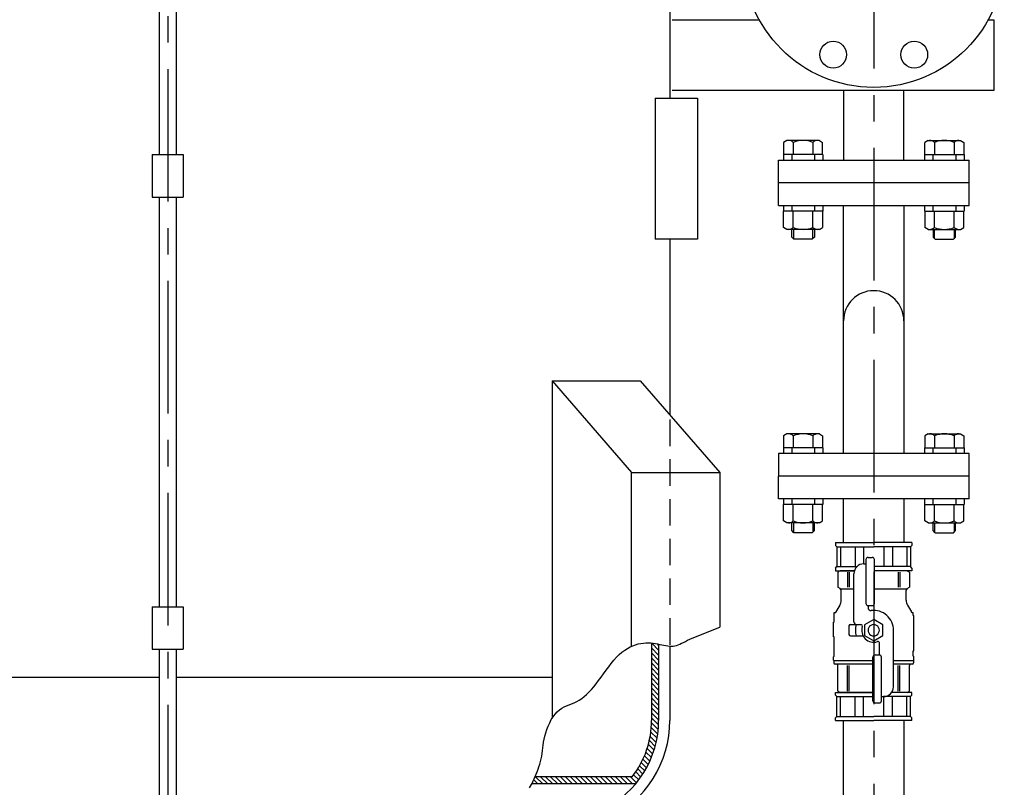
# Model space of a CAD drawing. Extents: x 0 to 5792, y 0 to 4368.
# Drawn here: x 3556 to 4253, y 1397 to 1940 of the extents above; entities that cross this region are included whole.
import ezdxf

# ---------------------------------------------------------------- set-up
doc = ezdxf.new("R2010")
doc.units = 0
doc.header["$LTSCALE"] = 75
doc.header["$MEASUREMENT"] = 0
doc.linetypes.add('CENTER', pattern=[2, 1.25, -0.25, 0.25, -0.25])
doc.linetypes.add('HIDDEN', pattern=[0.375, 0.25, -0.125])
for name, color, linetype in [('ITTEN', 1, 'CENTER'), ('JISSEN', 7, 'CONTINUOUS'), ('SAISEN', 4, 'CONTINUOUS'), ('SUNPOU', 3, 'CONTINUOUS'), ('TENSEN', 2, 'HIDDEN')]:
    doc.layers.add(name, color=color, linetype=linetype)

msp = doc.modelspace()

# ---------------------------------------------------------------- hatches: boundary and pattern name
at = {"layer": 'SUNPOU'}
h = msp.add_hatch(dxfattribs=at)
h.set_pattern_fill('ANSI31', color=256, scale=20, angle=90, style=0)
h.set_pattern_definition([(135, (2544.823, -146.47), (-1.767767, -1.767767), [])])
h.paths.add_polyline_path([(4008.27, 1498.49), (4007.56, 1498.63), (4005.99, 1498.9), (4004.37, 1499.12), (4003.27, 1499.23), (4003.27, 1444.52, -0.166595), (3989.6, 1404.66), (3920.78, 1404.63), (3920.13, 1403.14), (3919.48, 1401.7), (3918.84, 1400.35), (3918.47, 1399.63), (3992, 1399.66, 0.175717), (4008.27, 1444.52)])

# ---------------------------------------------------------------- linework, layer by layer
at = {"layer": 'ITTEN'}
for p, q in [((3660.57, 2655.52), (3660.57, 954.95)), ((4160.77, 2599.67), (4160.77, 1111.87))]:
    msp.add_line(p, q, dxfattribs=at)
at = {"layer": 'JISSEN'}
for p, q in [((4016.17, 2226.37), (4016.17, 1885.02)), ((3654.57, 2134.95), (3654.57, 1844.95)), ((3666.57, 2134.95), (3666.57, 1844.95)), ((4017.77, 1940.47), (4079.5, 1940.47)), ((4241.63, 1940.47), (4245.57, 1940.47)), ((4245.57, 1940.47), (4245.57, 1890.47)), ((4245.57, 1890.47), (4017.77, 1890.47)), ((4139.22, 1890.47), (4139.22, 1841.02)), ((4181.92, 1841.02), (4181.92, 1890.47)), ((4005.86, 1885.02), (4005.86, 1785.02)), ((4005.86, 1885.02), (4035.86, 1885.02)), ((4035.86, 1885.02), (4035.86, 1785.02)), ((4099.07, 1855.02), (4096.71, 1853.66)), ((4122.07, 1855.02), (4099.07, 1855.02)), ((4122.07, 1855.02), (4124.42, 1853.66)), ((4199.07, 1855.02), (4196.71, 1853.66)), ((4199.07, 1855.02), (4222.07, 1855.02)), ((4222.07, 1855.02), (4224.42, 1853.66)), ((4096.71, 1853.66), (4096.71, 1845.02)), ((4103.64, 1853.66), (4103.64, 1845.02)), ((4117.5, 1853.66), (4117.5, 1845.02)), ((4124.42, 1845.02), (4124.42, 1853.66)), ((4196.71, 1845.02), (4196.71, 1853.66)), ((4203.64, 1853.66), (4203.64, 1845.02)), ((4217.5, 1853.66), (4217.5, 1845.02)), ((4224.42, 1853.66), (4224.42, 1845.02)), ((3649.57, 1844.95), (3671.57, 1844.95)), ((3649.57, 1844.95), (3649.57, 1814.95)), ((3671.57, 1844.95), (3671.57, 1814.95)), ((4093.07, 1841.02), (4228.07, 1841.02)), ((4093.07, 1825.02), (4093.07, 1841.02)), ((4096.57, 1845.02), (4096.57, 1841.02)), ((4124.57, 1845.02), (4096.57, 1845.02)), ((4102.47, 1845.02), (4102.47, 1841.02)), ((4118.67, 1845.02), (4118.67, 1841.02)), ((4124.57, 1845.02), (4124.57, 1841.02)), ((4196.57, 1845.02), (4224.57, 1845.02)), ((4196.57, 1845.02), (4196.57, 1841.02)), ((4202.47, 1845.02), (4202.47, 1841.02)), ((4218.67, 1845.02), (4218.67, 1841.02)), ((4224.57, 1845.02), (4224.57, 1841.02)), ((4228.07, 1809.02), (4228.07, 1841.02)), ((4228.07, 1825.02), (4093.07, 1825.02)), ((4093.07, 1809.02), (4093.07, 1825.02)), ((3649.57, 1814.95), (3671.57, 1814.95)), ((3654.57, 1814.82), (3654.57, 1524.95)), ((3666.57, 1814.82), (3666.57, 1524.95)), ((4093.07, 1809.02), (4228.07, 1809.02)), ((4096.57, 1809.02), (4096.57, 1805.02)), ((4102.47, 1809.02), (4102.47, 1805.02)), ((4118.67, 1809.02), (4118.67, 1805.02)), ((4124.57, 1809.02), (4124.57, 1805.02)), ((4139.22, 1633.32), (4139.22, 1809.02)), ((4181.92, 1809.02), (4181.92, 1633.32)), ((4196.57, 1809.02), (4196.57, 1805.02)), ((4202.47, 1809.02), (4202.47, 1805.02)), ((4218.67, 1809.02), (4218.67, 1805.02)), ((4224.57, 1809.02), (4224.57, 1805.02)), ((4124.57, 1805.02), (4096.57, 1805.02)), ((4096.71, 1793.38), (4096.71, 1805.02)), ((4103.64, 1793.38), (4103.64, 1805.02)), ((4117.5, 1793.38), (4117.5, 1805.02)), ((4124.42, 1805.02), (4124.42, 1793.38)), ((4196.57, 1805.02), (4224.57, 1805.02)), ((4196.71, 1805.02), (4196.71, 1793.38)), ((4203.64, 1793.38), (4203.64, 1805.02)), ((4217.5, 1793.38), (4217.5, 1805.02)), ((4224.42, 1793.38), (4224.42, 1805.02)), ((4099.07, 1792.02), (4096.71, 1793.38)), ((4122.07, 1792.02), (4124.42, 1793.38)), ((4199.07, 1792.02), (4196.71, 1793.38)), ((4222.07, 1792.02), (4224.42, 1793.38)), ((4122.07, 1792.02), (4099.07, 1792.02)), ((4102.57, 1786.52), (4102.57, 1792.02)), ((4104.07, 1785.02), (4102.57, 1786.52)), ((4118.57, 1786.52), (4117.07, 1785.02)), ((4118.57, 1792.02), (4118.57, 1786.52)), ((4199.07, 1792.02), (4222.07, 1792.02)), ((4202.57, 1792.02), (4202.57, 1786.52)), ((4202.57, 1786.52), (4204.07, 1785.02)), ((4217.07, 1785.02), (4218.57, 1786.52)), ((4218.57, 1786.52), (4218.57, 1792.02)), ((4035.86, 1785.02), (4005.86, 1785.02)), ((4016.17, 1785.02), (4016.17, 1660.8)), ((4117.07, 1785.02), (4104.07, 1785.02)), ((4204.07, 1785.02), (4217.07, 1785.02)), ((3932.75, 1684.95), (3989.04, 1619.95)), ((3932.75, 1684.95), (3932.75, 1445.86)), ((3932.75, 1684.95), (3995.25, 1684.95)), ((3995.25, 1684.95), (4051.54, 1619.95)), ((4099.07, 1647.32), (4096.71, 1645.96)), ((4096.71, 1645.96), (4096.71, 1637.32)), ((4122.07, 1647.32), (4099.07, 1647.32)), ((4103.64, 1645.96), (4103.64, 1637.32)), ((4117.5, 1645.96), (4117.5, 1637.32)), ((4122.07, 1647.32), (4124.42, 1645.96)), ((4124.42, 1645.96), (4124.42, 1637.32)), ((4199.09, 1647.32), (4196.73, 1645.96)), ((4196.73, 1645.96), (4196.73, 1637.32)), ((4199.09, 1647.32), (4222.09, 1647.32)), ((4203.66, 1645.96), (4203.66, 1637.32)), ((4217.52, 1645.96), (4217.52, 1637.32)), ((4222.09, 1647.32), (4224.44, 1645.96)), ((4224.44, 1645.96), (4224.44, 1637.32)), ((4228.08, 1633.32), (4093.08, 1633.32)), ((4093.08, 1633.32), (4093.08, 1617.32)), ((4096.57, 1637.32), (4096.57, 1633.32)), ((4124.57, 1637.32), (4096.57, 1637.32)), ((4102.47, 1637.32), (4102.47, 1633.32)), ((4118.67, 1637.32), (4118.67, 1633.32)), ((4124.57, 1637.32), (4124.57, 1633.32)), ((4196.59, 1637.32), (4224.59, 1637.32)), ((4196.59, 1637.32), (4196.59, 1633.32)), ((4202.49, 1637.32), (4202.49, 1633.32)), ((4218.69, 1637.32), (4218.69, 1633.32)), ((4224.59, 1637.32), (4224.59, 1633.32)), ((4228.08, 1617.32), (4228.08, 1633.32)), ((3989.04, 1496.92), (3989.04, 1619.95)), ((3989.04, 1619.95), (4051.54, 1619.95)), ((4051.54, 1619.95), (4051.54, 1510.52)), ((4228.08, 1617.32), (4093.08, 1617.32)), ((4093.08, 1601.32), (4093.08, 1617.32)), ((4228.08, 1601.32), (4228.08, 1617.32)), ((4228.08, 1601.32), (4093.08, 1601.32)), ((4096.57, 1601.32), (4096.57, 1597.32)), ((4124.57, 1597.32), (4096.57, 1597.32)), ((4096.71, 1585.68), (4096.71, 1597.32)), ((4102.47, 1601.32), (4102.47, 1597.32)), ((4103.64, 1585.68), (4103.64, 1597.32)), ((4117.5, 1585.68), (4117.5, 1597.32)), ((4118.67, 1601.32), (4118.67, 1597.32)), ((4124.42, 1585.68), (4124.42, 1597.32)), ((4124.57, 1601.32), (4124.57, 1597.32)), ((4139.22, 1570.32), (4139.22, 1601.32)), ((4181.92, 1601.32), (4181.92, 1570.32)), ((4196.59, 1601.32), (4196.59, 1597.32)), ((4196.59, 1597.32), (4224.59, 1597.32)), ((4196.73, 1585.68), (4196.73, 1597.32)), ((4202.49, 1601.32), (4202.49, 1597.32)), ((4203.66, 1585.68), (4203.66, 1597.32)), ((4217.52, 1585.68), (4217.52, 1597.32)), ((4218.69, 1601.32), (4218.69, 1597.32)), ((4224.44, 1585.68), (4224.44, 1597.32)), ((4224.59, 1601.32), (4224.59, 1597.32)), ((4099.07, 1584.32), (4096.71, 1585.68)), ((4122.07, 1584.32), (4099.07, 1584.32)), ((4102.57, 1578.82), (4102.57, 1584.32)), ((4118.57, 1578.82), (4118.57, 1584.32)), ((4122.07, 1584.32), (4124.42, 1585.68)), ((4199.09, 1584.32), (4196.73, 1585.68)), ((4199.09, 1584.32), (4222.09, 1584.32)), ((4202.59, 1578.82), (4202.59, 1584.32)), ((4218.59, 1578.82), (4218.59, 1584.32)), ((4222.09, 1584.32), (4224.44, 1585.68)), ((4104.07, 1577.32), (4102.57, 1578.82)), ((4117.07, 1577.32), (4104.07, 1577.32)), ((4117.07, 1577.32), (4118.57, 1578.82)), ((4204.09, 1577.32), (4202.59, 1578.82)), ((4204.09, 1577.32), (4217.09, 1577.32)), ((4217.09, 1577.32), (4218.59, 1578.82)), ((4133.57, 1570.32), (4160.57, 1570.32)), ((4133.57, 1570.32), (4133.57, 1568.32)), ((4187.57, 1570.32), (4160.57, 1570.32)), ((4187.57, 1570.32), (4187.57, 1568.32)), ((4133.57, 1568.32), (4134.57, 1567.32)), ((4134.57, 1567.32), (4160.57, 1567.32)), ((4134.57, 1567.32), (4134.57, 1553.32)), ((4137.03, 1567.32), (4137.03, 1553.32)), ((4147.33, 1567.32), (4147.33, 1553.32)), ((4153.29, 1567.32), (4153.29, 1555.31)), ((4186.57, 1567.32), (4160.57, 1567.32)), ((4167.85, 1567.32), (4167.85, 1553.32)), ((4173.8, 1567.32), (4173.8, 1553.32)), ((4184.1, 1567.32), (4184.1, 1553.32)), ((4187.57, 1568.32), (4186.57, 1567.32)), ((4186.57, 1567.32), (4186.57, 1553.32)), ((4153.57, 1555.32), (4155.07, 1555.32)), ((4155.07, 1558.32), (4155.07, 1527.32)), ((4156.57, 1559.82), (4159.57, 1559.82)), ((4161.07, 1527.32), (4161.07, 1558.32)), ((4133.57, 1552.32), (4134.57, 1553.32)), ((4133.57, 1552.32), (4133.57, 1550.32)), ((4133.57, 1550.32), (4146.86, 1550.32)), ((4134.57, 1553.32), (4148.67, 1553.32)), ((4136.82, 1550.32), (4135.17, 1549.37)), ((4135.17, 1549.37), (4135.17, 1538.7)), ((4146.86, 1550.32), (4136.82, 1550.32)), ((4142.08, 1549.37), (4142.08, 1538.7)), ((4143.13, 1549.37), (4143.13, 1538.7)), ((4146.57, 1514.32), (4146.57, 1548.32)), ((4186.57, 1553.32), (4161.07, 1553.32)), ((4184.32, 1550.32), (4161.07, 1550.32)), ((4187.57, 1550.32), (4161.07, 1550.32)), ((4178, 1549.37), (4178, 1538.7)), ((4179.05, 1549.37), (4179.05, 1538.7)), ((4184.32, 1550.32), (4185.97, 1549.37)), ((4185.97, 1549.37), (4185.97, 1538.7)), ((4187.57, 1552.32), (4186.57, 1553.32)), ((4187.57, 1552.32), (4187.57, 1550.32)), ((4136.82, 1537.75), (4135.17, 1538.7)), ((4146.57, 1537.32), (4137.57, 1537.32)), ((4137.57, 1529.62), (4137.57, 1536.45)), ((4183.57, 1537.32), (4161.07, 1537.32)), ((4183.57, 1529.62), (4183.57, 1536.45)), ((4184.32, 1537.75), (4185.97, 1538.7)), ((3649.57, 1524.95), (3649.57, 1494.95)), ((3649.57, 1524.95), (3671.57, 1524.95)), ((3671.57, 1524.95), (3671.57, 1494.95)), ((4132.57, 1514.11), (4132.57, 1520.82)), ((4132.57, 1520.82), (4133.64, 1520.82)), ((4136.63, 1526.12), (4133.84, 1521.28)), ((4156.57, 1525.82), (4159.57, 1525.82)), ((4156.57, 1525.82), (4156.57, 1524.19)), ((4184.51, 1526.12), (4187.3, 1521.28)), ((4187.49, 1520.82), (4188.57, 1520.82)), ((4188.57, 1518.82), (4188.57, 1520.82)), ((4132.07, 1503.54), (4132.07, 1514.11)), ((4132.57, 1514.11), (4132.07, 1514.11)), ((4188.57, 1518.82), (4189.07, 1518.82)), ((4189.07, 1493.82), (4189.07, 1518.82)), ((4143.07, 1511.32), (4143.07, 1505.32)), ((4144.07, 1512.32), (4151.55, 1512.32)), ((4174.57, 1468.32), (4174.57, 1508.32)), ((4132.57, 1503.54), (4132.07, 1503.54)), ((4132.57, 1490.07), (4132.57, 1503.54)), ((4144.07, 1504.32), (4153.07, 1504.32)), ((4164.57, 1490.82), (4164.57, 1499.3)), ((3649.57, 1494.95), (3671.57, 1494.95)), ((3654.57, 1494.82), (3654.57, 1381.84)), ((3666.57, 1494.82), (3666.57, 1381.84)), ((4003.27, 1499.23), (4003.27, 1444.52)), ((4008.27, 1498.49), (4008.27, 1444.52)), ((4016.17, 1497.09), (4016.17, 1444.52)), ((4188.57, 1490.07), (4188.57, 1493.82)), ((4188.57, 1493.82), (4189.07, 1493.82)), ((4132.07, 1487.07), (4132.07, 1489.57)), ((4132.07, 1487.07), (4132.32, 1486.82)), ((4132.32, 1489.82), (4132.32, 1489.82)), ((4132.32, 1486.82), (4160.07, 1486.82)), ((4132.32, 1486.82), (4132.32, 1485.32)), ((4160.07, 1458.32), (4160.07, 1489.32)), ((4161.57, 1490.82), (4164.57, 1490.82)), ((4166.07, 1458.32), (4166.07, 1489.32)), ((4174.57, 1486.82), (4188.82, 1486.82)), ((4188.82, 1489.82), (4188.82, 1489.82)), ((4189.07, 1487.07), (4188.82, 1486.82)), ((4188.82, 1486.82), (4188.82, 1485.32)), ((4189.07, 1487.07), (4189.07, 1489.57)), ((4160.07, 1484.32), (4133.32, 1484.32)), ((4135.17, 1465.27), (4135.17, 1483.32)), ((4142.08, 1465.27), (4142.08, 1483.32)), ((4143.13, 1465.27), (4143.13, 1483.32)), ((4187.82, 1484.32), (4174.57, 1484.32)), ((4178, 1465.27), (4178, 1483.32)), ((4179.05, 1465.27), (4179.05, 1483.32)), ((4185.97, 1465.27), (4185.97, 1483.32)), ((3654.57, 1474.82), (3388.39, 1474.82)), ((3932.75, 1474.82), (3666.57, 1474.82)), ((4136.82, 1464.32), (4135.17, 1465.27)), ((4184.32, 1464.32), (4185.97, 1465.27)), ((4133.57, 1464.32), (4160.07, 1464.32)), ((4133.57, 1462.32), (4133.57, 1464.32)), ((4133.57, 1462.32), (4134.57, 1461.32)), ((4134.57, 1461.32), (4160.07, 1461.32)), ((4134.57, 1447.32), (4134.57, 1461.32)), ((4160.07, 1464.32), (4136.82, 1464.32)), ((4137.03, 1447.32), (4137.03, 1461.32)), ((4147.33, 1447.32), (4147.33, 1461.32)), ((4153.29, 1447.32), (4153.29, 1461.32)), ((4166.07, 1461.32), (4167.57, 1461.32)), ((4186.57, 1461.32), (4167.57, 1461.32)), ((4167.85, 1447.32), (4167.85, 1461.32)), ((4184.32, 1464.32), (4173.31, 1464.32)), ((4187.57, 1464.32), (4173.31, 1464.32)), ((4173.8, 1447.32), (4173.8, 1461.32)), ((4184.1, 1447.32), (4184.1, 1461.32)), ((4187.57, 1462.32), (4186.57, 1461.32)), ((4186.57, 1447.32), (4186.57, 1461.32)), ((4187.57, 1462.32), (4187.57, 1464.32)), ((4161.57, 1456.82), (4164.57, 1456.82)), ((4008.27, 1448.77), (4008.27, 1445.39)), ((4016.17, 1446.78), (4016.17, 1445.39)), ((4133.57, 1446.32), (4134.57, 1447.32)), ((4133.57, 1444.32), (4133.57, 1446.32)), ((4133.57, 1444.32), (4160.57, 1444.32)), ((4134.57, 1447.32), (4160.57, 1447.32)), ((4139.22, 1174.72), (4139.22, 1444.32)), ((4186.57, 1447.32), (4160.57, 1447.32)), ((4187.57, 1444.32), (4160.57, 1444.32)), ((4181.92, 1444.32), (4181.92, 1174.72)), ((4187.57, 1446.32), (4186.57, 1447.32)), ((4187.57, 1444.32), (4187.57, 1446.32)), ((3989.6, 1404.66), (3920.78, 1404.63)), ((3992, 1399.66), (3918.47, 1399.63))]:
    msp.add_line(p, q, dxfattribs=at)
msp.add_lwpolyline([(4154.07, 1504.57), (4160.57, 1500.81), (4167.07, 1504.57), (4167.07, 1512.07), (4160.57, 1515.82), (4154.07, 1512.07)], close=True, dxfattribs=at)
for centre, radius in [((4160.57, 1985.02), 92.5), ((4131.87, 1915.73), 9.5), ((4189.27, 1915.73), 9.5)]:
    msp.add_circle(centre, radius, dxfattribs=at)
for centre, radius, start, end in [((4100.17, 1849.93), 5.09, 47.11671, 90), ((4110.57, 1836.7), 18.32, 67.78069, 112.21931), ((4120.96, 1849.93), 5.09, 90, 132.88329), ((4200.17, 1849.93), 5.09, 47.11671, 90), ((4210.57, 1836.7), 18.32, 67.78069, 112.21931), ((4220.96, 1849.93), 5.09, 90, 132.88329), ((4100.17, 1797.11), 5.09, 270, 312.88329), ((4110.57, 1810.34), 18.32, 247.78069, 292.21931), ((4120.96, 1797.11), 5.09, 227.11671, 270), ((4200.17, 1797.11), 5.09, 270, 312.88329), ((4210.57, 1810.34), 18.32, 247.78069, 292.21931), ((4220.96, 1797.11), 5.09, 227.11671, 270), ((4160.57, 1727.32), 21.35, 0, 180), ((4100.17, 1642.23), 5.09, 47.11671, 90), ((4110.57, 1629), 18.32, 67.78069, 112.21931), ((4120.96, 1642.23), 5.09, 90, 132.88329), ((4200.2, 1642.23), 5.09, 47.11671, 90), ((4210.59, 1629), 18.32, 67.78069, 112.21931), ((4220.98, 1642.23), 5.09, 90, 132.88329), ((4100.17, 1589.41), 5.09, 270, 312.88329), ((4110.57, 1602.64), 18.32, 247.78069, 292.21931), ((4120.96, 1589.41), 5.09, 227.11671, 270), ((4200.2, 1589.41), 5.09, 270, 312.88329), ((4210.59, 1602.64), 18.32, 247.78069, 292.21931), ((4220.98, 1589.41), 5.09, 227.11671, 270), ((4153.57, 1548.32), 7, 90, 180), ((4156.57, 1558.32), 1.5, 90, 180), ((4159.57, 1558.32), 1.5, 0, 90), ((4136.07, 1536.45), 1.5, 0, 60), ((4185.07, 1536.45), 1.5, 120, 180), ((4130.57, 1529.62), 7, 330, 0), ((4156.57, 1527.32), 1.5, 180, 270), ((4159.57, 1527.32), 1.5, 270, 0), ((4190.57, 1529.62), 7, 180, 210), ((4135.57, 1520.28), 2, 150, 164.45773), ((4158.57, 1525.32), 2, 165.52249, 180), ((4158.57, 1524.19), 2, 180, 277.18076), ((4160.57, 1508.32), 14, 0, 97.18076), ((4185.57, 1520.28), 2, 15.54227, 30), ((4148.57, 1514.32), 2, 180, 270), ((4144.07, 1511.32), 1, 90, 180), ((4160.57, 1508.32), 13, 162.07979, 197.92021), ((4151.55, 1511.32), 1, 341.59152, 90), ((4160.57, 1508.32), 8.5, 161.59152, 288.40848), ((4160.57, 1508.32), 4, 151.04498, 208.95502), ((4160.57, 1508.32), 4, 28.95502, 151.04498), ((4160.57, 1508.32), 4, 208.95502, 331.04498), ((4160.57, 1508.32), 4, 331.04498, 28.95502), ((4144.07, 1505.32), 1, 180, 270), ((4163.57, 1499.3), 1, 0, 108.40848), ((4132.32, 1489.57), 0.25, 90, 180), ((4132.32, 1490.07), 0.25, 270, 0), ((4161.57, 1489.32), 1.5, 90, 180), ((4164.57, 1489.32), 1.5, 0, 90), ((4188.82, 1490.07), 0.25, 180, 270), ((4188.82, 1489.57), 0.25, 0, 90), ((4133.32, 1485.32), 1, 180, 270), ((4134.17, 1483.32), 1, 0, 90), ((4186.97, 1483.32), 1, 90, 180), ((4187.82, 1485.32), 1, 270, 0), ((4167.57, 1468.32), 7, 270, 0), ((4161.57, 1458.32), 1.5, 180, 270), ((4164.57, 1458.32), 1.5, 270, 0), ((3938.27, 1444.52), 70, 296.15453, 0), ((3938.27, 1444.52), 77.9, 296.15453, 0), ((3938.27, 1444.52), 65, 322.1666, 0)]:
    msp.add_arc(centre, radius, start, end, dxfattribs=at)
at = {"layer": 'SAISEN'}
for p, q in [((4103.65, 1792.02), (4103.65, 1785.44)), ((4117.48, 1785.44), (4117.48, 1792.02)), ((4203.65, 1785.44), (4203.65, 1792.02)), ((4217.48, 1792.02), (4217.48, 1785.44)), ((4103.65, 1584.32), (4103.65, 1577.74)), ((4117.48, 1584.32), (4117.48, 1577.74)), ((4203.67, 1584.32), (4203.67, 1577.74)), ((4217.51, 1584.32), (4217.51, 1577.74))]:
    msp.add_line(p, q, dxfattribs=at)
msp.add_lwpolyline([(3916.73, 1396.66), (3917.49, 1397.85), (3918.19, 1399.08), (3918.84, 1400.35), (3919.48, 1401.7), (3920.13, 1403.14), (3920.8, 1404.69), (3921.5, 1406.34), (3922.19, 1408.07), (3922.88, 1409.87), (3923.52, 1411.71), (3924.12, 1413.59), (3924.66, 1415.49), (3925.11, 1417.39), (3925.46, 1419.29), (3925.75, 1421.18), (3926, 1423.09), (3926.24, 1425.03), (3926.5, 1427.02), (3926.81, 1429.07), (3927.2, 1431.19), (3927.71, 1433.41), (3928.36, 1435.73), (3929.14, 1438.1), (3930.06, 1440.48), (3931.09, 1442.81), (3932.25, 1445.04), (3933.52, 1447.13), (3934.9, 1449.02), (3936.37, 1450.65), (3937.94, 1452.01), (3939.58, 1453.12), (3941.29, 1454.04), (3943.05, 1454.83), (3944.84, 1455.55), (3946.64, 1456.26), (3948.45, 1457.01), (3950.24, 1457.86), (3952.01, 1458.86), (3953.76, 1460.01), (3955.48, 1461.33), (3957.2, 1462.81), (3958.9, 1464.45), (3960.61, 1466.25), (3962.32, 1468.22), (3964.04, 1470.35), (3965.77, 1472.64), (3967.52, 1475.04), (3969.28, 1477.51), (3971.07, 1480), (3972.87, 1482.47), (3974.71, 1484.85), (3976.56, 1487.11), (3978.44, 1489.2), (3980.35, 1491.07), (3982.28, 1492.73), (3984.23, 1494.18), (3986.17, 1495.44), (3988.12, 1496.5), (3990.05, 1497.38), (3991.96, 1498.09), (3993.85, 1498.63), (3995.7, 1499.01), (3997.51, 1499.25), (3999.28, 1499.37), (4001.02, 1499.37), (4002.72, 1499.29), (4004.37, 1499.12), (4005.99, 1498.9), (4007.56, 1498.63), (4009.09, 1498.33), (4010.58, 1498.02), (4012.02, 1497.72), (4013.43, 1497.46), (4014.78, 1497.24), (4016.1, 1497.1), (4017.37, 1497.04), (4018.6, 1497.09), (4019.79, 1497.27), (4020.96, 1497.57), (4022.12, 1497.97), (4023.31, 1498.47), (4024.54, 1499.05), (4025.84, 1499.71), (4027.22, 1500.42), (4028.71, 1501.19), (4030.34, 1502), (4032.11, 1502.81), (4051.54, 1510.52)], dxfattribs=at)
at = {"layer": 'TENSEN'}
msp.add_line((4016.17, 1657.44), (4016.17, 1497.09), dxfattribs=at)

doc.saveas('drawing.dxf')
